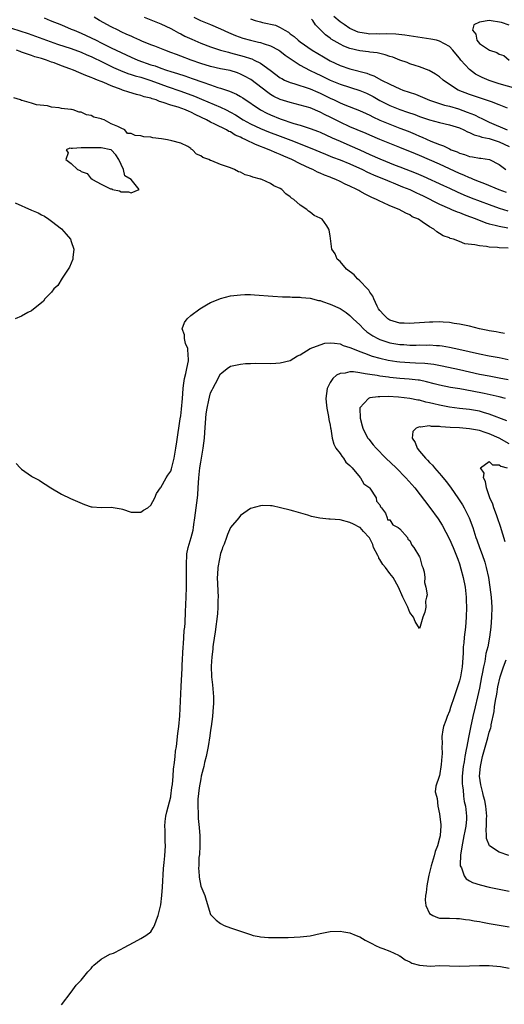
# Model space of a CAD drawing. Units: inches. Extents: x 2595000 to 2598000, y 1509000 to 1512000.
# Drawn here: x 2596575 to 2596672, y 1509101 to 1509299 of the extents above; entities that cross this region are included whole.
import ezdxf

# ---------------------------------------------------------------- set-up
doc = ezdxf.new("R2010")
doc.units = ezdxf.units.IN
doc.header["$MEASUREMENT"] = 0
doc.layers.add('LD25951509_2ft', color=254, linetype='Continuous')

msp = doc.modelspace()

# ---------------------------------------------------------------- linework, layer by layer
at = {"layer": 'LD25951509_2ft'}
for points, elevation in [([(2596579.52, 1509299.52), (2596580.78, 1509299), (2596583, 1509298.11), (2596585, 1509297.26), (2596585.57, 1509297), (2596587, 1509296.42), (2596589, 1509295.51), (2596589.99, 1509295), (2596591, 1509294.51), (2596593, 1509293.49), (2596595, 1509292.51), (2596596.05, 1509292.05), (2596597, 1509291.6), (2596598.4, 1509291), (2596601, 1509290.09), (2596601.83, 1509289.83), (2596603, 1509289.38), (2596604.11, 1509289), (2596605, 1509288.72), (2596606.34, 1509288.34), (2596607.84, 1509287.84), (2596609.32, 1509287.32), (2596611.45, 1509286.55), (2596613, 1509286.04), (2596614.48, 1509285.52), (2596615, 1509285.37), (2596616.77, 1509284.77), (2596618.18, 1509284.18), (2596619, 1509283.72), (2596619.44, 1509283.44), (2596623, 1509281.01), (2596624.32, 1509280.31), (2596625, 1509280), (2596627, 1509279.17), (2596629.72, 1509278.28), (2596631, 1509277.93), (2596633, 1509277.29), (2596634.65, 1509276.65), (2596635, 1509276.51), (2596637.4, 1509275.4), (2596639, 1509274.69), (2596641, 1509273.87), (2596643, 1509273), (2596645, 1509272.06), (2596647, 1509271.17), (2596650.11, 1509269.89), (2596651, 1509269.54), (2596654.3, 1509268.3), (2596655.7, 1509267.7), (2596659.78, 1509265.78), (2596661, 1509265.24), (2596662.52, 1509264.52), (2596663.91, 1509263.91), (2596665.34, 1509263.34), (2596669, 1509261.95), (2596671, 1509261.25), (2596672.72, 1509260.72)], 7912), ([(2596672.42, 1509264.42), (2596671, 1509264.92), (2596668.12, 1509266.12), (2596667, 1509266.54), (2596665.85, 1509267), (2596665.26, 1509267.26), (2596665, 1509267.35), (2596663.88, 1509267.88), (2596663, 1509268.24), (2596659, 1509270.08), (2596657, 1509270.97), (2596655, 1509271.81), (2596654.14, 1509272.14), (2596651, 1509273.47), (2596647, 1509275.07), (2596645, 1509275.92), (2596644.25, 1509276.25), (2596642.44, 1509277), (2596641, 1509277.61), (2596639, 1509278.53), (2596637, 1509279.55), (2596636.02, 1509280.02), (2596635, 1509280.56), (2596633, 1509281.39), (2596631, 1509281.98), (2596629, 1509282.46), (2596627, 1509283.08), (2596625.71, 1509283.71), (2596625, 1509284.13), (2596624.48, 1509284.48), (2596621.09, 1509287.09), (2596619.81, 1509287.81), (2596619, 1509288.21), (2596618.42, 1509288.42), (2596616.9, 1509288.9), (2596615, 1509289.29), (2596613, 1509289.74), (2596611, 1509290.34), (2596609.06, 1509291), (2596607, 1509291.8), (2596606.12, 1509292.12), (2596605, 1509292.56), (2596603.79, 1509293), (2596601.8, 1509293.8), (2596601, 1509294.08), (2596599.18, 1509294.82), (2596598.76, 1509295), (2596597.57, 1509295.57), (2596597, 1509295.81), (2596596.19, 1509296.19), (2596595, 1509296.72), (2596594.42, 1509297), (2596593, 1509297.73), (2596590.64, 1509299), (2596589.62, 1509299.62)], 7910), ([(2596599.64, 1509299.64), (2596603, 1509298.29), (2596605, 1509297.34), (2596605.61, 1509297), (2596606.52, 1509296.52), (2596607, 1509296.29), (2596607.84, 1509295.84), (2596609.19, 1509295.19), (2596611, 1509294.44), (2596613, 1509293.71), (2596615, 1509293.04), (2596616.58, 1509292.58), (2596617, 1509292.49), (2596619.76, 1509291.76), (2596621, 1509291.32), (2596621.25, 1509291.25), (2596621.77, 1509291), (2596623, 1509290.37), (2596624.95, 1509289), (2596627, 1509287.48), (2596627.29, 1509287.29), (2596627.85, 1509287), (2596629, 1509286.48), (2596629.71, 1509286.29), (2596633, 1509285.22), (2596634.54, 1509284.54), (2596635, 1509284.36), (2596637, 1509283.38), (2596637.85, 1509283), (2596639, 1509282.44), (2596639.95, 1509282.05), (2596642.91, 1509280.91), (2596644.26, 1509280.26), (2596645, 1509279.92), (2596645.59, 1509279.59), (2596647, 1509278.95), (2596649, 1509278.11), (2596651, 1509277.36), (2596652.69, 1509276.69), (2596654.11, 1509276.11), (2596655, 1509275.7), (2596655.51, 1509275.51), (2596657.27, 1509274.73), (2596659, 1509274.05), (2596659.78, 1509273.78), (2596661, 1509273.15), (2596661.33, 1509273), (2596662.54, 1509272.54), (2596663, 1509272.31), (2596664.03, 1509272.03), (2596665, 1509271.66), (2596665.59, 1509271.59), (2596667, 1509271.31), (2596667.28, 1509271.28), (2596669.05, 1509271), (2596671, 1509270.03), (2596672.3, 1509269)], 7908), ([(2596609.64, 1509299.64), (2596610.97, 1509298.97), (2596613, 1509298.14), (2596615, 1509297.28), (2596616.56, 1509296.56), (2596617.98, 1509295.98), (2596619.45, 1509295.45), (2596621, 1509295.01), (2596622.63, 1509294.63), (2596623, 1509294.52), (2596623.74, 1509294.26), (2596625, 1509293.88), (2596626.71, 1509293), (2596626.89, 1509292.89), (2596628.01, 1509292.01), (2596629.17, 1509291.17), (2596631, 1509289.97), (2596632.88, 1509289), (2596634.3, 1509288.3), (2596635, 1509287.97), (2596637, 1509286.97), (2596639, 1509286.15), (2596643, 1509284.92), (2596644.34, 1509284.34), (2596645, 1509284.04), (2596645.68, 1509283.68), (2596647, 1509282.9), (2596649, 1509281.87), (2596651, 1509281.09), (2596652.57, 1509280.57), (2596654.05, 1509280.05), (2596655, 1509279.68), (2596657, 1509278.97), (2596659, 1509278.45), (2596661, 1509278), (2596663, 1509277.37), (2596663.88, 1509277), (2596664.61, 1509276.61), (2596665, 1509276.48), (2596665.97, 1509275.97), (2596667, 1509275.74), (2596667.51, 1509275.51), (2596669, 1509275.22), (2596671, 1509274.59), (2596673, 1509273.66)], 7906), ([(2596621, 1509299.32), (2596621.95, 1509299), (2596623, 1509298.69), (2596623.41, 1509298.59), (2596626.04, 1509298.04), (2596627, 1509297.6), (2596627.93, 1509297), (2596628.62, 1509296.62), (2596629, 1509296.32), (2596629.77, 1509295.77), (2596630.56, 1509295), (2596631, 1509294.67), (2596633.39, 1509293), (2596635.65, 1509291.65), (2596637, 1509290.86), (2596639, 1509289.95), (2596641, 1509289.29), (2596644.37, 1509288.37), (2596645, 1509288.11), (2596645.82, 1509287.82), (2596647.35, 1509287), (2596649, 1509286.17), (2596651, 1509285.25), (2596651.64, 1509285), (2596654.14, 1509284.14), (2596655.58, 1509283.58), (2596657, 1509282.96), (2596659.97, 1509281.97), (2596661, 1509281.74), (2596662.8, 1509281.2), (2596664.56, 1509280.56), (2596666, 1509280), (2596667, 1509279.5), (2596667.36, 1509279.36), (2596668.03, 1509279), (2596669, 1509278.56), (2596672.57, 1509277)], 7904), ([(2596672.66, 1509281.34), (2596671, 1509282.05), (2596669.41, 1509282.59), (2596668.83, 1509282.83), (2596667, 1509283.4), (2596665, 1509284.11), (2596662.75, 1509285), (2596661, 1509286.14), (2596659.72, 1509287), (2596659, 1509287.63), (2596658.2, 1509288.2), (2596656.89, 1509288.89), (2596655, 1509289.63), (2596654.08, 1509289.92), (2596653, 1509290.29), (2596652.5, 1509290.5), (2596651, 1509290.99), (2596649.58, 1509291.58), (2596649, 1509291.74), (2596648.1, 1509292.1), (2596647, 1509292.32), (2596646.46, 1509292.46), (2596645, 1509292.63), (2596644.69, 1509292.69), (2596643, 1509292.9), (2596641, 1509293.36), (2596639.79, 1509293.79), (2596639, 1509294.19), (2596637.24, 1509295.24), (2596637, 1509295.42), (2596636.08, 1509296.08), (2596635.12, 1509297), (2596634.08, 1509298.08), (2596633.53, 1509299), (2596633.27, 1509299.27)], 7902), ([(2596675.55, 1509285), (2596671, 1509286.27), (2596669, 1509286.91), (2596667.54, 1509287.54), (2596667, 1509287.79), (2596666.21, 1509288.21), (2596665, 1509289.13), (2596663.31, 1509291), (2596663, 1509291.41), (2596662.26, 1509292.26), (2596661.69, 1509293), (2596661, 1509293.75), (2596659, 1509294.84), (2596658.4, 1509295), (2596657.25, 1509295.25), (2596655.52, 1509295.52), (2596652.01, 1509296.01), (2596650.22, 1509296.22), (2596648.3, 1509296.3), (2596647, 1509296.26), (2596646.27, 1509296.27), (2596645, 1509296.26), (2596644.33, 1509296.33), (2596643, 1509296.55), (2596642.65, 1509296.65), (2596641, 1509297.37), (2596639.86, 1509298.14), (2596639, 1509298.69), (2596637.75, 1509299.75)], 7900), ([(2596673, 1509298.01), (2596671.42, 1509298.58), (2596669, 1509298.98), (2596667, 1509298.62), (2596665.9, 1509298.1), (2596665.65, 1509297), (2596666.26, 1509296.26), (2596666.46, 1509295), (2596667, 1509294.32), (2596669.01, 1509293), (2596670.54, 1509292.54), (2596671, 1509292.24), (2596671.91, 1509291.91), (2596672.97, 1509291)], 7898), ([(2596573, 1509297.42), (2596576.33, 1509296.33), (2596577.83, 1509295.83), (2596582.25, 1509294.25), (2596585, 1509293.32), (2596587, 1509292.58), (2596588.1, 1509292.1), (2596589, 1509291.73), (2596591.49, 1509290.51), (2596593.5, 1509289.5), (2596594.89, 1509288.89), (2596596.34, 1509288.34), (2596597, 1509288.15), (2596597.86, 1509287.86), (2596599, 1509287.56), (2596601, 1509286.92), (2596603, 1509286.18), (2596604.28, 1509285.72), (2596607, 1509284.78), (2596609.78, 1509283.78), (2596611.19, 1509283.19), (2596615, 1509281.53), (2596616.09, 1509281), (2596617, 1509280.54), (2596617.99, 1509279.99), (2596619.56, 1509279), (2596621, 1509278.21), (2596623, 1509277.28), (2596624.61, 1509276.61), (2596627, 1509275.7), (2596627.52, 1509275.52), (2596629.11, 1509274.89), (2596633, 1509273.4), (2596636.08, 1509272.08), (2596637.51, 1509271.51), (2596639, 1509270.97), (2596641, 1509270.15), (2596643.51, 1509269), (2596644.51, 1509268.51), (2596645, 1509268.3), (2596645.89, 1509267.89), (2596648.04, 1509267), (2596649, 1509266.57), (2596649.68, 1509266.32), (2596651.56, 1509265.56), (2596653.04, 1509265), (2596654.35, 1509264.35), (2596655, 1509264.05), (2596655.69, 1509263.69), (2596659, 1509262.02), (2596661, 1509261.16), (2596661.39, 1509261), (2596662.51, 1509260.51), (2596663, 1509260.34), (2596663.95, 1509259.95), (2596665, 1509259.57), (2596665.41, 1509259.41), (2596666.51, 1509259), (2596668.3, 1509258.3), (2596669, 1509258.11), (2596670.15, 1509257.85), (2596671, 1509257.6), (2596672.73, 1509257.27)], 7914), ([(2596672.81, 1509253.19), (2596671, 1509253.29), (2596670.66, 1509253.34), (2596669, 1509253.42), (2596668.46, 1509253.54), (2596667, 1509253.64), (2596666.1, 1509253.9), (2596664.08, 1509254.08), (2596663, 1509254.54), (2596661.8, 1509255), (2596661.16, 1509255.16), (2596661, 1509255.25), (2596659.71, 1509255.71), (2596659, 1509256.17), (2596658.46, 1509256.46), (2596657.86, 1509257), (2596657, 1509257.46), (2596655.49, 1509258.51), (2596654.74, 1509259), (2596653.53, 1509259.53), (2596653, 1509259.88), (2596652.21, 1509260.21), (2596650.88, 1509261), (2596649, 1509261.74), (2596647.62, 1509262.38), (2596647, 1509262.64), (2596646.31, 1509263), (2596645.38, 1509263.38), (2596645, 1509263.6), (2596644.03, 1509264.03), (2596643, 1509264.64), (2596642.76, 1509264.76), (2596642.36, 1509265), (2596641, 1509265.65), (2596640.05, 1509266.05), (2596639, 1509266.62), (2596638.19, 1509267), (2596637.32, 1509267.32), (2596637, 1509267.45), (2596635.87, 1509267.87), (2596635, 1509268.28), (2596634.49, 1509268.49), (2596633.56, 1509269), (2596633, 1509269.24), (2596631, 1509270.16), (2596629.32, 1509271), (2596627.68, 1509271.68), (2596627, 1509272.01), (2596626.28, 1509272.28), (2596624.77, 1509273), (2596622.01, 1509274.01), (2596620.06, 1509275), (2596619.32, 1509275.32), (2596619, 1509275.5), (2596617.94, 1509275.94), (2596617, 1509276.56), (2596616.67, 1509276.67), (2596616.16, 1509277), (2596613.85, 1509278.15), (2596613, 1509278.53), (2596612.17, 1509279), (2596610.01, 1509280.02), (2596609, 1509280.56), (2596608.67, 1509280.67), (2596607.96, 1509281), (2596606.46, 1509281.54), (2596605, 1509281.96), (2596603.48, 1509282.52), (2596602.7, 1509282.7), (2596602.03, 1509283), (2596601.23, 1509283.23), (2596601, 1509283.34), (2596599.65, 1509283.65), (2596599, 1509283.89), (2596598.09, 1509284.09), (2596596.55, 1509284.55), (2596595.29, 1509285), (2596595, 1509285.08), (2596593, 1509285.81), (2596591.51, 1509286.49), (2596591, 1509286.69), (2596590.3, 1509287), (2596589.35, 1509287.35), (2596589, 1509287.54), (2596587.91, 1509287.91), (2596587, 1509288.35), (2596586.51, 1509288.51), (2596585.44, 1509289), (2596584.73, 1509289.27), (2596583, 1509289.89), (2596581.56, 1509290.44), (2596581, 1509290.63), (2596580.03, 1509291), (2596579.24, 1509291.24), (2596579, 1509291.33), (2596577.7, 1509291.7), (2596577, 1509291.97), (2596576.18, 1509292.18), (2596575, 1509292.64), (2596574.71, 1509292.71), (2596573.98, 1509293)], 7916), ([(2596672.05, 1509236.05), (2596671, 1509236.21), (2596670.35, 1509236.35), (2596669, 1509236.59), (2596668.67, 1509236.67), (2596667, 1509237), (2596665, 1509237.53), (2596664.38, 1509237.62), (2596663, 1509237.94), (2596661.95, 1509238.05), (2596661, 1509238.22), (2596659.71, 1509238.29), (2596659, 1509238.37), (2596657.66, 1509238.34), (2596657, 1509238.35), (2596655, 1509238.19), (2596653.88, 1509238.12), (2596653, 1509238.03), (2596651.89, 1509238.11), (2596651, 1509238.13), (2596649, 1509238.74), (2596648.58, 1509239), (2596647.82, 1509239.82), (2596647, 1509240.64), (2596646.75, 1509241), (2596646.44, 1509241.55), (2596645.77, 1509243), (2596645.57, 1509243.57), (2596645, 1509244.33), (2596644.76, 1509244.76), (2596644.52, 1509245), (2596643, 1509246.62), (2596642.53, 1509247), (2596641.83, 1509247.83), (2596640.29, 1509249), (2596639, 1509250.49), (2596638.42, 1509251), (2596638.05, 1509252.05), (2596637.36, 1509253), (2596637, 1509255.71), (2596636.82, 1509256.82), (2596636.78, 1509257), (2596636.34, 1509257.66), (2596635.38, 1509259), (2596635.13, 1509259.13), (2596635, 1509259.25), (2596633.78, 1509259.78), (2596633, 1509260.45), (2596632.64, 1509260.64), (2596632.32, 1509261), (2596631, 1509261.81), (2596629.72, 1509263), (2596629.27, 1509263.27), (2596629, 1509263.54), (2596628.11, 1509264.11), (2596627.28, 1509265), (2596627, 1509265.17), (2596625.73, 1509265.73), (2596625, 1509266.23), (2596623.28, 1509267), (2596623.06, 1509267.06), (2596623, 1509267.1), (2596621.47, 1509267.47), (2596621, 1509267.7), (2596619.95, 1509267.95), (2596619, 1509268.46), (2596618.57, 1509268.57), (2596617.81, 1509269), (2596617, 1509269.32), (2596616.42, 1509269.58), (2596615, 1509270.04), (2596613.25, 1509270.75), (2596613, 1509270.81), (2596612.66, 1509271), (2596611.41, 1509271.41), (2596611, 1509271.74), (2596610.13, 1509272.13), (2596609.34, 1509273), (2596609.11, 1509273.11), (2596609, 1509273.24), (2596608.39, 1509273.61), (2596607, 1509274.31), (2596605.19, 1509274.81), (2596604.32, 1509275), (2596603.15, 1509275.15), (2596601.4, 1509275.4), (2596601, 1509275.49), (2596599.61, 1509275.61), (2596599, 1509275.79), (2596597.82, 1509275.82), (2596597, 1509276.26), (2596596.27, 1509276.27), (2596595.77, 1509277), (2596595, 1509277.3), (2596594.33, 1509277.67), (2596593, 1509278.2), (2596591.61, 1509279), (2596591.13, 1509279.13), (2596591, 1509279.21), (2596589.56, 1509279.56), (2596589, 1509279.88), (2596588.04, 1509280.04), (2596587, 1509280.56), (2596586.57, 1509280.57), (2596585.36, 1509281), (2596585.05, 1509281.05), (2596584.92, 1509281.08), (2596583, 1509281.31), (2596582.59, 1509281.41), (2596581, 1509281.57), (2596580.21, 1509281.79), (2596578.02, 1509282.02), (2596577, 1509282.36), (2596575.12, 1509282.88), (2596575, 1509282.9), (2596574.8, 1509283), (2596573.43, 1509283.43)], 7918), ([(2596573.72, 1509262.28), (2596577, 1509260.84), (2596578.32, 1509260.32), (2596579, 1509259.91), (2596579.63, 1509259.63), (2596580.47, 1509259), (2596581, 1509258.64), (2596583, 1509257.06), (2596584, 1509256), (2596584.81, 1509255), (2596585, 1509254.53), (2596585.52, 1509253), (2596585.32, 1509251.32), (2596585.32, 1509251), (2596584.61, 1509249.39), (2596584.39, 1509249), (2596583.15, 1509247.15), (2596582.3, 1509245.7), (2596581.51, 1509245), (2596581, 1509244.34), (2596579.66, 1509243), (2596579.44, 1509242.56), (2596577, 1509240.57), (2596576.25, 1509240.25), (2596575, 1509239.5), (2596573.7, 1509239)], 7920), ([(2596573.92, 1509209.92), (2596574.73, 1509209), (2596575, 1509208.76), (2596577, 1509207.36), (2596577.21, 1509207.21), (2596577.6, 1509207), (2596578.53, 1509206.53), (2596579, 1509206.24), (2596579.74, 1509205.74), (2596580.9, 1509205), (2596583, 1509203.7), (2596584.84, 1509202.84), (2596587.65, 1509201.65), (2596589, 1509201.2), (2596589.17, 1509201.17), (2596591, 1509201.04), (2596593, 1509201.15), (2596595, 1509200.8), (2596595.28, 1509200.72), (2596597, 1509200.09), (2596597.87, 1509200.13), (2596599, 1509200.08), (2596599.51, 1509200.49), (2596600.4, 1509201), (2596601, 1509201.49), (2596601.76, 1509203), (2596602.14, 1509203.86), (2596602.91, 1509205), (2596603, 1509205.09), (2596604.05, 1509207), (2596604.43, 1509207.57), (2596605, 1509208.35), (2596605.16, 1509208.84), (2596605.69, 1509211), (2596606.04, 1509213), (2596606.23, 1509214.23), (2596606.9, 1509218.9), (2596607, 1509219.49), (2596607.15, 1509220.85), (2596607.35, 1509223), (2596607.49, 1509225), (2596607.58, 1509225.58), (2596607.77, 1509227), (2596607.99, 1509228.01), (2596608.25, 1509229), (2596608.54, 1509230.54), (2596608.58, 1509231), (2596608.46, 1509231.54), (2596608.43, 1509233), (2596607.95, 1509234.05), (2596607.75, 1509235), (2596607.78, 1509235.78), (2596607.27, 1509237), (2596607.72, 1509238.28), (2596608.28, 1509239), (2596609, 1509239.63), (2596610.8, 1509241), (2596612.17, 1509241.83), (2596613, 1509242.26), (2596613.5, 1509242.5), (2596615, 1509243.07), (2596617, 1509243.58), (2596617.69, 1509243.69), (2596619, 1509243.84), (2596619.88, 1509243.88), (2596621, 1509243.86), (2596621.81, 1509243.81), (2596625.52, 1509243.52), (2596627.41, 1509243.41), (2596629, 1509243.4), (2596629.36, 1509243.36), (2596631, 1509243.36), (2596631.29, 1509243.29), (2596633, 1509243.13), (2596634.69, 1509242.69), (2596635, 1509242.65), (2596635.51, 1509242.49), (2596637, 1509241.96), (2596639, 1509241.05), (2596640.23, 1509240.23), (2596641, 1509239.69), (2596641.34, 1509239.34), (2596641.65, 1509239), (2596643, 1509237.76), (2596643.71, 1509237), (2596644.39, 1509236.39), (2596645, 1509235.99), (2596645.57, 1509235.57), (2596646.61, 1509235), (2596647, 1509234.82), (2596649, 1509234.17), (2596651, 1509233.83), (2596651.8, 1509233.8), (2596653, 1509233.71), (2596654.3, 1509233.7), (2596655, 1509233.73), (2596656.3, 1509233.7), (2596657, 1509233.73), (2596658.38, 1509233.62), (2596659, 1509233.6), (2596659.53, 1509233.53), (2596661, 1509233.29), (2596662.9, 1509232.9), (2596667, 1509231.96), (2596669, 1509231.56), (2596671, 1509231.18), (2596672.81, 1509230.81)], 7920), ([(2596583, 1509101.02), (2596585, 1509103.57), (2596585.96, 1509105), (2596587, 1509105.99), (2596587.78, 1509107), (2596588.34, 1509107.66), (2596589, 1509108.37), (2596589.28, 1509108.72), (2596589.56, 1509109), (2596591, 1509110.22), (2596592.77, 1509111.23), (2596593, 1509111.28), (2596593.46, 1509111.46), (2596595, 1509112.23), (2596595.47, 1509112.53), (2596597.63, 1509113.63), (2596599, 1509114.37), (2596599.99, 1509115), (2596601, 1509115.73), (2596601.48, 1509116.52), (2596601.72, 1509117), (2596602.12, 1509118.12), (2596602.45, 1509119), (2596603, 1509121.17), (2596603.18, 1509123), (2596603.31, 1509124.69), (2596603.53, 1509128.47), (2596603.69, 1509129.69), (2596603.8, 1509131), (2596603.94, 1509133), (2596603.87, 1509133.87), (2596603.85, 1509136.15), (2596603.79, 1509137), (2596603.88, 1509137.88), (2596604.01, 1509139), (2596604.18, 1509139.82), (2596605, 1509142.84), (2596605.03, 1509143), (2596605.23, 1509144.77), (2596605.33, 1509145.33), (2596605.46, 1509147), (2596605.54, 1509148.46), (2596605.75, 1509149.75), (2596605.85, 1509151), (2596605.97, 1509152.03), (2596606.12, 1509153), (2596606.29, 1509154.29), (2596606.37, 1509155), (2596606.42, 1509155.58), (2596606.61, 1509157), (2596606.82, 1509159.18), (2596607.07, 1509165.07), (2596607.28, 1509168.72), (2596607.29, 1509169.29), (2596607.49, 1509173), (2596607.54, 1509173.54), (2596607.7, 1509176.3), (2596607.79, 1509177), (2596607.86, 1509177.86), (2596607.94, 1509180.06), (2596608.1, 1509183), (2596608.16, 1509185), (2596608.14, 1509186.14), (2596608.15, 1509187.85), (2596608.13, 1509189), (2596608.18, 1509190.18), (2596608.19, 1509191), (2596608.24, 1509191.76), (2596608.48, 1509193), (2596609.09, 1509195), (2596609.48, 1509196.52), (2596609.57, 1509197), (2596609.64, 1509197.64), (2596609.83, 1509199), (2596610.36, 1509203), (2596610.41, 1509203.59), (2596610.5, 1509205), (2596610.6, 1509207), (2596610.83, 1509209), (2596611, 1509210.15), (2596611.51, 1509213), (2596611.77, 1509215), (2596611.86, 1509216.14), (2596612.04, 1509219), (2596612.13, 1509219.87), (2596612.29, 1509221), (2596612.63, 1509222.63), (2596612.74, 1509223.26), (2596613, 1509224.11), (2596613.29, 1509224.71), (2596613.42, 1509225), (2596614.51, 1509227), (2596614.67, 1509227.33), (2596615, 1509227.9), (2596615.57, 1509228.43), (2596616.35, 1509229), (2596617, 1509229.44), (2596619, 1509229.9), (2596619.99, 1509229.99), (2596621, 1509230.03), (2596622.04, 1509230.04), (2596625, 1509230.01), (2596626.08, 1509230.08), (2596627, 1509230.11), (2596629, 1509230.63), (2596630.46, 1509231.54), (2596631, 1509231.76), (2596633.01, 1509232.99), (2596635, 1509233.79), (2596635.93, 1509234.07), (2596637, 1509234.13), (2596637.89, 1509234.11), (2596639, 1509233.94), (2596639.65, 1509233.65), (2596641, 1509233.25), (2596641.49, 1509233), (2596643, 1509232.4), (2596643.89, 1509232.11), (2596645.48, 1509231.49), (2596647, 1509231.09), (2596648.7, 1509230.7), (2596650.43, 1509230.43), (2596651, 1509230.36), (2596653, 1509230.21), (2596654.17, 1509230.17), (2596656.07, 1509230.07), (2596657.86, 1509229.86), (2596659.55, 1509229.55), (2596663, 1509228.83), (2596667, 1509227.88), (2596669, 1509227.5), (2596671, 1509227.15), (2596672.78, 1509226.78)], 7922), ([(2596672.26, 1509223), (2596671, 1509223.31), (2596667.99, 1509223.99), (2596665.53, 1509224.47), (2596663.09, 1509224.91), (2596661.2, 1509225.2), (2596659, 1509225.62), (2596657.93, 1509225.93), (2596656.35, 1509226.35), (2596655, 1509226.63), (2596654.68, 1509226.68), (2596652.87, 1509226.87), (2596651, 1509227.01), (2596649, 1509227.2), (2596648.76, 1509227.24), (2596647, 1509227.45), (2596646.44, 1509227.56), (2596645, 1509227.76), (2596644.04, 1509227.96), (2596643, 1509228.1), (2596641.7, 1509228.3), (2596641, 1509228.31), (2596640.05, 1509228.05), (2596639, 1509227.97), (2596638.31, 1509227.69), (2596637.54, 1509227), (2596637, 1509226.16), (2596636.42, 1509225), (2596636.17, 1509223), (2596636.21, 1509222.21), (2596636.34, 1509221), (2596636.68, 1509219.32), (2596636.73, 1509218.73), (2596637, 1509217.61), (2596637.08, 1509217.08), (2596637.14, 1509216.86), (2596637.43, 1509215), (2596637.76, 1509213.76), (2596638.19, 1509213), (2596639, 1509211.93), (2596639.35, 1509211.35), (2596639.71, 1509211), (2596640.18, 1509210.18), (2596641, 1509209.51), (2596641.21, 1509209.21), (2596641.46, 1509209), (2596643.06, 1509207.06), (2596643.14, 1509207), (2596643.81, 1509205.81), (2596644.97, 1509205), (2596645, 1509204.96), (2596646.27, 1509203), (2596646.34, 1509202.34), (2596647, 1509201.61), (2596647.16, 1509201.16), (2596647.32, 1509201), (2596648.12, 1509199.88), (2596648.48, 1509199), (2596648.57, 1509198.57), (2596649, 1509198.55), (2596649.58, 1509197.58), (2596650.71, 1509197), (2596651, 1509196.78), (2596652.54, 1509195), (2596652.66, 1509194.66), (2596653, 1509194.43), (2596653.45, 1509193.45), (2596653.86, 1509193), (2596655, 1509191.15), (2596655.07, 1509191), (2596655.42, 1509189.42), (2596655.66, 1509189), (2596655.91, 1509188.09), (2596656.01, 1509187), (2596655.99, 1509185.99), (2596656.22, 1509185), (2596656.49, 1509183.51), (2596656.4, 1509183), (2596656.19, 1509182.19), (2596656.26, 1509181), (2596656.03, 1509179.97), (2596655.63, 1509179), (2596655.11, 1509177.11), (2596655.05, 1509176.95), (2596655, 1509176.69), (2596654.12, 1509178.12), (2596653.79, 1509179), (2596653, 1509179.95), (2596652.61, 1509181), (2596652.06, 1509182.06), (2596651.61, 1509183), (2596650.73, 1509185), (2596649.67, 1509187), (2596649, 1509187.79), (2596648.14, 1509189), (2596647.59, 1509189.59), (2596647, 1509190.62), (2596646.83, 1509190.83), (2596646.78, 1509191), (2596646.58, 1509191.42), (2596645.75, 1509193), (2596645.59, 1509193.59), (2596644.92, 1509194.92), (2596644.87, 1509195), (2596643.75, 1509196.25), (2596643.05, 1509197.05), (2596643, 1509197.06), (2596641.71, 1509197.71), (2596641, 1509198), (2596639, 1509198.54), (2596637, 1509198.71), (2596636.72, 1509198.72), (2596634.92, 1509198.92), (2596633.26, 1509199.26), (2596632.5, 1509199.5), (2596629.71, 1509200.29), (2596629, 1509200.52), (2596627.01, 1509201.01), (2596625.36, 1509201.36), (2596625, 1509201.4), (2596623.43, 1509201.43), (2596623, 1509201.41), (2596621, 1509200.84), (2596619, 1509199.42), (2596618.67, 1509199), (2596617, 1509197.01), (2596616.38, 1509195.62), (2596616.18, 1509195), (2596615.69, 1509193.69), (2596615.41, 1509193), (2596615.32, 1509192.68), (2596615, 1509191.79), (2596614.75, 1509190.75), (2596614.45, 1509189), (2596614.39, 1509187.61), (2596614.33, 1509187), (2596614.49, 1509183), (2596614.46, 1509182.46), (2596614.45, 1509181), (2596614.36, 1509179.64), (2596613.94, 1509176.06), (2596613.52, 1509173.52), (2596613.45, 1509173), (2596613.41, 1509172.59), (2596613.22, 1509171), (2596613.14, 1509169.14), (2596613.2, 1509167), (2596613.38, 1509165.38), (2596613.42, 1509164.58), (2596613.57, 1509163), (2596613.55, 1509161.55), (2596613.53, 1509161), (2596613.36, 1509159), (2596613.12, 1509157), (2596613, 1509156.3), (2596612.86, 1509155.14), (2596612.5, 1509153), (2596612.07, 1509151), (2596611.77, 1509149.77), (2596611.61, 1509149), (2596611.53, 1509148.47), (2596611.12, 1509147), (2596611, 1509146.49), (2596610.7, 1509144.7), (2596610.43, 1509142.43), (2596610.41, 1509141), (2596610.51, 1509139.49), (2596610.49, 1509139), (2596610.52, 1509138.52), (2596610.7, 1509136.7), (2596610.8, 1509135), (2596610.81, 1509133), (2596610.73, 1509131.27), (2596610.66, 1509130.66), (2596610.62, 1509129), (2596610.58, 1509128.58), (2596610.68, 1509127), (2596610.69, 1509126.69), (2596611, 1509124.91), (2596611.81, 1509123), (2596612.09, 1509122.09), (2596613, 1509119.23), (2596613.15, 1509119), (2596614.09, 1509118.09), (2596615, 1509117.43), (2596615.69, 1509117), (2596617, 1509116.53), (2596619, 1509115.87), (2596621, 1509115.16), (2596621.57, 1509115), (2596622.77, 1509114.77), (2596623, 1509114.74), (2596624.6, 1509114.6), (2596626.57, 1509114.57), (2596627, 1509114.59), (2596628.59, 1509114.59), (2596631, 1509114.71), (2596633, 1509114.95), (2596635, 1509115.4), (2596636.35, 1509115.65), (2596637, 1509115.79), (2596639, 1509115.86), (2596639.74, 1509115.74), (2596641, 1509115.52), (2596642.24, 1509115), (2596642.79, 1509114.79), (2596643, 1509114.72), (2596644.06, 1509114.06), (2596645, 1509113.61), (2596645.37, 1509113.37), (2596646.11, 1509113), (2596647, 1509112.6), (2596647.62, 1509112.38), (2596649, 1509111.84), (2596650.75, 1509111), (2596650.91, 1509110.91), (2596651, 1509110.87), (2596652.07, 1509110.07), (2596653, 1509109.68), (2596653.45, 1509109.45), (2596655, 1509109.01), (2596657.16, 1509108.84), (2596659, 1509108.93), (2596663, 1509108.83), (2596667, 1509108.97), (2596669, 1509108.94), (2596671.28, 1509108.72), (2596673, 1509108.45)], 7924), ([(2596672.51, 1509218.5), (2596669, 1509219.83), (2596667.84, 1509220.16), (2596667, 1509220.43), (2596665, 1509220.75), (2596663, 1509220.93), (2596661, 1509221.2), (2596659, 1509221.6), (2596657.87, 1509221.87), (2596657, 1509222.1), (2596656.25, 1509222.25), (2596655, 1509222.61), (2596654.65, 1509222.65), (2596653, 1509223), (2596650.77, 1509223.23), (2596648.66, 1509223.34), (2596647, 1509223.3), (2596646.68, 1509223.32), (2596645, 1509223.1), (2596644.69, 1509223), (2596643, 1509221.06), (2596642.98, 1509221), (2596643.05, 1509219), (2596643.48, 1509217.48), (2596643.59, 1509217), (2596644.03, 1509216.03), (2596644.62, 1509215), (2596644.77, 1509214.77), (2596645.67, 1509213.67), (2596646.24, 1509213), (2596648.21, 1509211), (2596650.27, 1509209), (2596652.24, 1509207), (2596654, 1509205), (2596657.08, 1509201.08), (2596658.75, 1509198.75), (2596659.52, 1509197.52), (2596661, 1509194.65), (2596661.75, 1509193), (2596662.57, 1509191), (2596662.67, 1509190.67), (2596663, 1509189.69), (2596663.29, 1509188.71), (2596663.73, 1509187), (2596664.12, 1509185), (2596664.33, 1509183), (2596664.36, 1509182.36), (2596664.41, 1509181), (2596664.38, 1509179), (2596664.2, 1509177), (2596663.94, 1509175), (2596663.86, 1509173.86), (2596663.76, 1509173), (2596663.74, 1509171.74), (2596663.56, 1509169), (2596663.21, 1509167), (2596663, 1509166.18), (2596662.6, 1509165), (2596662.21, 1509163.79), (2596661.91, 1509163), (2596661.2, 1509160.8), (2596661, 1509160.08), (2596660.52, 1509159), (2596660.24, 1509158.24), (2596659.81, 1509157), (2596659.67, 1509156.33), (2596659.49, 1509155), (2596659.53, 1509153.53), (2596659.47, 1509153), (2596659.5, 1509151.5), (2596659.45, 1509151), (2596659.34, 1509149.34), (2596659, 1509147.1), (2596658.94, 1509147), (2596658.93, 1509146.93), (2596658.24, 1509145), (2596658.15, 1509143.85), (2596658.36, 1509143), (2596658.53, 1509142.53), (2596658.67, 1509141), (2596659, 1509139.43), (2596659.24, 1509137.24), (2596659.25, 1509137), (2596659.13, 1509135.13), (2596659.11, 1509135), (2596659, 1509134.54), (2596658.57, 1509133), (2596658.15, 1509131.85), (2596657.93, 1509131), (2596657.33, 1509129), (2596657.28, 1509128.72), (2596656.87, 1509127.13), (2596656.79, 1509126.79), (2596656.46, 1509125), (2596656.34, 1509123.66), (2596656.17, 1509123), (2596656.11, 1509122.11), (2596656.23, 1509121), (2596657, 1509119.44), (2596657.65, 1509119), (2596658.61, 1509118.61), (2596659, 1509118.5), (2596660.45, 1509118.45), (2596661, 1509118.49), (2596662.39, 1509118.39), (2596663, 1509118.43), (2596664.21, 1509118.21), (2596665, 1509118.16), (2596665.96, 1509117.96), (2596667, 1509117.79), (2596667.65, 1509117.65), (2596669, 1509117.41), (2596673, 1509116.72)], 7926), ([(2596673, 1509213.88), (2596670.98, 1509215), (2596669, 1509215.88), (2596668.14, 1509216.14), (2596667, 1509216.52), (2596665, 1509216.88), (2596663, 1509217.04), (2596661.13, 1509217.13), (2596659.27, 1509217.27), (2596659, 1509217.32), (2596657.35, 1509217.35), (2596657, 1509217.44), (2596655.2, 1509217.2), (2596655, 1509217.24), (2596654.32, 1509217), (2596653.65, 1509216.35), (2596653.52, 1509215), (2596654.13, 1509214.13), (2596654.48, 1509213), (2596655, 1509212.4), (2596656.15, 1509211), (2596656.59, 1509210.59), (2596657, 1509210.13), (2596657.56, 1509209.56), (2596658, 1509209), (2596659.42, 1509207.42), (2596660.31, 1509206.31), (2596661.17, 1509205.17), (2596662.81, 1509202.81), (2596663.59, 1509201.59), (2596663.93, 1509201), (2596664.94, 1509199), (2596665.66, 1509197), (2596666.32, 1509195), (2596666.52, 1509194.52), (2596667.06, 1509193), (2596667.59, 1509191.59), (2596668.08, 1509190.08), (2596668.4, 1509189), (2596668.83, 1509187), (2596669.13, 1509185), (2596669.39, 1509183), (2596669.52, 1509181), (2596669.47, 1509179), (2596669.32, 1509177), (2596669.07, 1509175), (2596668.67, 1509173), (2596668.33, 1509171.67), (2596668.09, 1509170.09), (2596667.83, 1509169), (2596667.58, 1509167.58), (2596667.45, 1509167), (2596667, 1509164.74), (2596666.64, 1509163), (2596666.19, 1509161), (2596665.71, 1509159), (2596665.2, 1509156.8), (2596664.87, 1509155.13), (2596664.82, 1509154.82), (2596664.46, 1509153), (2596664.37, 1509152.37), (2596664.08, 1509151), (2596663.93, 1509149.93), (2596663.76, 1509149), (2596663.57, 1509147), (2596663.56, 1509145.56), (2596663.59, 1509145), (2596663.72, 1509144.28), (2596663.83, 1509143), (2596663.95, 1509141.95), (2596664.19, 1509141), (2596664.4, 1509139), (2596664.39, 1509138.39), (2596664.26, 1509137), (2596664.05, 1509135.95), (2596663.89, 1509135), (2596663.58, 1509133.58), (2596663.19, 1509131.19), (2596663.14, 1509129.14), (2596663.17, 1509129), (2596663.38, 1509128.62), (2596663.92, 1509127), (2596664.37, 1509126.37), (2596665, 1509125.99), (2596665.63, 1509125.63), (2596667.15, 1509125.15), (2596669, 1509124.73), (2596671, 1509124.33), (2596673, 1509123.87)], 7928), ([(2596672.16, 1509194.16), (2596671.26, 1509197.26), (2596670.65, 1509199), (2596670.42, 1509199.58), (2596669.91, 1509201), (2596669.73, 1509201.73), (2596669.13, 1509203), (2596668.42, 1509205), (2596668.25, 1509206.25), (2596667.8, 1509207), (2596667.96, 1509207.96), (2596667.23, 1509209), (2596669, 1509210.32), (2596669.65, 1509209.65), (2596671, 1509209.62), (2596671.34, 1509209.34), (2596672.56, 1509209)], 7930), ([(2596672.91, 1509131.09), (2596671, 1509131.76), (2596669.05, 1509133.05), (2596668.46, 1509134.47), (2596668.46, 1509135), (2596668.35, 1509136.35), (2596668.43, 1509137), (2596668.43, 1509138.43), (2596668.48, 1509139), (2596668.31, 1509141), (2596668.1, 1509142.1), (2596667.86, 1509143), (2596667.7, 1509143.7), (2596667.33, 1509145), (2596667.29, 1509145.29), (2596667.06, 1509147), (2596667.21, 1509149), (2596667.66, 1509151), (2596668.72, 1509154.72), (2596669, 1509155.86), (2596669.28, 1509156.72), (2596669.34, 1509157), (2596669.38, 1509157.38), (2596669.97, 1509160.03), (2596670.05, 1509161), (2596670.22, 1509162.22), (2596670.48, 1509163.52), (2596670.74, 1509165), (2596671.21, 1509167), (2596671.62, 1509168.38), (2596671.84, 1509169), (2596672.39, 1509170.39)], 7930)]:
    msp.add_lwpolyline(points, dxfattribs=dict(at, elevation=elevation))
at = {"layer": 'LD25951509_2ft', "elevation": 7918}
msp.add_lwpolyline([(2596595, 1509270.04), (2596594.57, 1509271), (2596593.94, 1509271.94), (2596593, 1509272.99), (2596592.96, 1509273), (2596591, 1509273.38), (2596589, 1509273.36), (2596588.61, 1509273.39), (2596587, 1509273.34), (2596585.22, 1509273.22), (2596585, 1509273.27), (2596584.7, 1509273.3), (2596583.99, 1509273), (2596584.4, 1509272.4), (2596583.93, 1509271), (2596585, 1509270.21), (2596586.27, 1509269), (2596586.81, 1509268.81), (2596587, 1509268.6), (2596588.18, 1509268.18), (2596589, 1509267.16), (2596589.13, 1509267.13), (2596589.24, 1509267), (2596591, 1509266.07), (2596592.88, 1509265.12), (2596593, 1509265.1), (2596593.14, 1509265.14), (2596593.28, 1509265), (2596594.71, 1509264.71), (2596595, 1509264.53), (2596596.5, 1509264.5), (2596597, 1509264.29), (2596598.65, 1509265), (2596597.32, 1509266.68), (2596597.03, 1509267), (2596595.76, 1509267.76), (2596595.47, 1509269)], close=True, dxfattribs=at)

doc.saveas('drawing.dxf')
